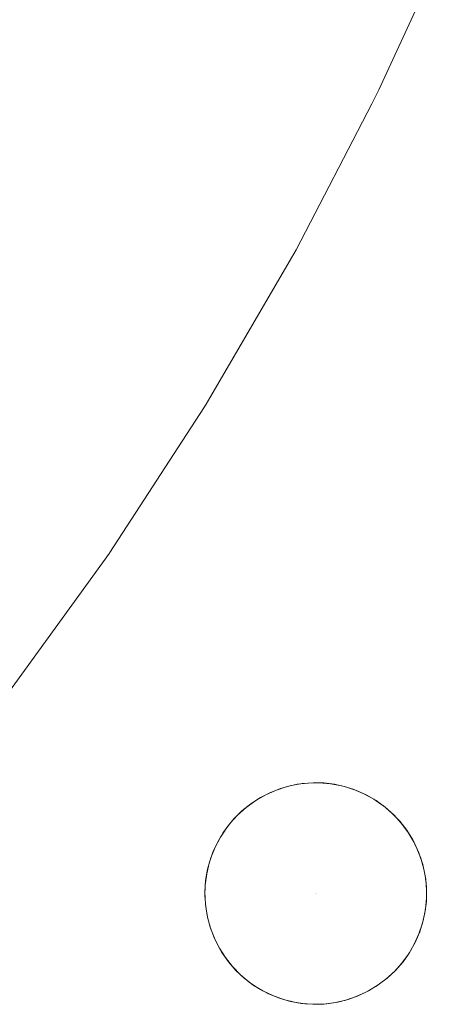
# Model space of a CAD drawing. Units: metres. Extents: x -5.96 to -1.88, y -1.07 to 0.32.
# Drawn here: x -4.93 to -4.91, y -0.95 to -0.91 of the extents above; entities that cross this region are included whole.
import ezdxf

# ---------------------------------------------------------------- set-up
doc = ezdxf.new("R2010")
doc.units = ezdxf.units.M
doc.header["$LTSCALE"] = 1.27
doc.layers.add('Keine', color=7, linetype='Continuous', lineweight=5)

msp = doc.modelspace()

# ---------------------------------------------------------------- linework, layer by layer
at = {"layer": 'Keine', "color": 7, "linetype": 'Continuous', "lineweight": 18}
for points, invisible_edges in [([(-4.93491, -0.896173, 1.469395), (-4.937727, -0.901519, 1.469736), (-4.917439, -0.909347, 1.472344)], 10), ([(-4.917439, -0.909347, 1.472344), (-4.914744, -0.903465, 1.472051), (-4.93491, -0.896173, 1.469395)], 10), ([(-4.937727, -0.901519, 1.469736), (-4.940468, -0.906722, 1.470068), (-4.9208, -0.915844, 1.472659)], 10), ([(-4.9208, -0.915844, 1.472659), (-4.91773, -0.90991, 1.472371), (-4.937727, -0.901519, 1.469736)], 10), ([(-4.937727, -0.901519, 1.469736), (-4.91773, -0.90991, 1.472371), (-4.917439, -0.909347, 1.472344)], 9), ([(-4.940576, -0.906889, 1.470078), (-4.943931, -0.912048, 1.470396), (-4.924451, -0.922125, 1.472957)], 10), ([(-4.940468, -0.906722, 1.470068), (-4.940576, -0.906889, 1.470078), (-4.92099, -0.916171, 1.472674)], 10), ([(-4.924451, -0.922125, 1.472957), (-4.92099, -0.916171, 1.472674), (-4.940576, -0.906889, 1.470078)], 10), ([(-4.940468, -0.906722, 1.470068), (-4.92099, -0.916171, 1.472674), (-4.9208, -0.915844, 1.472659)], 9), ([(-4.943931, -0.912048, 1.470396), (-4.946959, -0.916704, 1.470683), (-4.928359, -0.928142, 1.473238)], 10), ([(-4.928359, -0.928142, 1.473238), (-4.924544, -0.922268, 1.472964), (-4.943931, -0.912048, 1.470396)], 10), ([(-4.943931, -0.912048, 1.470396), (-4.924544, -0.922268, 1.472964), (-4.924451, -0.922125, 1.472957)], 9), ([(-4.946959, -0.916704, 1.470683), (-4.947273, -0.917126, 1.470708), (-4.928383, -0.928175, 1.47324)], 10), ([(-4.946959, -0.916704, 1.470683), (-4.928383, -0.928175, 1.47324), (-4.928359, -0.928142, 1.473238)], 9), ([(-4.948581, -0.920985, 1.471041), (-4.928383, -0.928175, 1.47324), (-4.947273, -0.917126, 1.470708)], 11), ([(-4.928383, -0.928175, 1.47324), (-4.948581, -0.920985, 1.471041), (-4.948502, -0.921507, 1.471103)], 9), ([(-4.932506, -0.933879, 1.473504), (-4.928383, -0.928175, 1.47324), (-4.948502, -0.921507, 1.471103)], 10), ([(-4.921643, -0.937816, 1.474777), (-4.922035, -0.937994, 1.474763), (-4.919965, -0.942011, 1.475326)], 10), ([(-4.921836, -0.937898, 1.483845), (-4.921432, -0.937739, 1.483862), (-4.919995, -0.94199, 1.484389)], 10), ([(-4.921207, -0.937669, 1.474798), (-4.921643, -0.937816, 1.474777), (-4.919965, -0.942011, 1.475326)], 10), ([(-4.919995, -0.94199, 1.484389), (-4.921432, -0.937739, 1.483862), (-4.921006, -0.937617, 1.483884)], 9), ([(-4.920763, -0.937569, 1.474825), (-4.921207, -0.937669, 1.474798), (-4.919965, -0.942011, 1.475326)], 10), ([(-4.919995, -0.94199, 1.484389), (-4.921006, -0.937617, 1.483884), (-4.920557, -0.937536, 1.483912)], 9), ([(-4.919965, -0.942011, 1.475326), (-4.920307, -0.937516, 1.474857), (-4.920763, -0.937569, 1.474825)], 9), ([(-4.920557, -0.937536, 1.483912), (-4.920104, -0.937503, 1.483946), (-4.919995, -0.94199, 1.484389)], 10), ([(-4.919965, -0.942011, 1.475326), (-4.919868, -0.937509, 1.474892), (-4.920307, -0.937516, 1.474857)], 9), ([(-4.920104, -0.937503, 1.483946), (-4.919676, -0.937515, 1.483981), (-4.919995, -0.94199, 1.484389)], 10), ([(-4.919995, -0.94199, 1.484389), (-4.919676, -0.937515, 1.483981), (-4.919248, -0.937568, 1.484021)], 9), ([(-4.919995, -0.94199, 1.484389), (-4.919248, -0.937568, 1.484021), (-4.918798, -0.93767, 1.484066)], 9), ([(-4.918798, -0.93767, 1.484066), (-4.918355, -0.93782, 1.484116), (-4.919995, -0.94199, 1.484389)], 10), ([(-4.919995, -0.94199, 1.484389), (-4.918355, -0.93782, 1.484116), (-4.917953, -0.938001, 1.484164)], 9), ([(-4.9194, -0.937547, 1.474934), (-4.919868, -0.937509, 1.474892), (-4.919965, -0.942011, 1.475326)], 10), ([(-4.918947, -0.937632, 1.47498), (-4.9194, -0.937547, 1.474934), (-4.919965, -0.942011, 1.475326)], 10), ([(-4.91849, -0.937769, 1.47503), (-4.918947, -0.937632, 1.47498), (-4.919965, -0.942011, 1.475326)], 10), ([(-4.919965, -0.942011, 1.475326), (-4.91805, -0.937953, 1.475083), (-4.91849, -0.937769, 1.47503)], 9), ([(-4.919965, -0.942011, 1.475326), (-4.922436, -0.938226, 1.474753), (-4.922826, -0.938506, 1.47475)], 9), ([(-4.919995, -0.94199, 1.484389), (-4.922638, -0.938364, 1.483826), (-4.922248, -0.93811, 1.483832)], 9), ([(-4.922035, -0.937994, 1.474763), (-4.922436, -0.938226, 1.474753), (-4.919965, -0.942011, 1.475326)], 10), ([(-4.919995, -0.94199, 1.484389), (-4.922248, -0.93811, 1.483832), (-4.921836, -0.937898, 1.483845)], 9), ([(-4.919995, -0.94199, 1.484389), (-4.917953, -0.938001, 1.484164), (-4.917555, -0.938231, 1.484217)], 9), ([(-4.917555, -0.938231, 1.484217), (-4.917391, -0.938349, 1.48424), (-4.919995, -0.94199, 1.484389)], 10), ([(-4.919965, -0.942011, 1.475326), (-4.917646, -0.938173, 1.475136), (-4.91805, -0.937953, 1.475083)], 9), ([(-4.919965, -0.942011, 1.475326), (-4.917361, -0.938369, 1.475177), (-4.917646, -0.938173, 1.475136)], 9), ([(-4.923327, -0.938975, 1.483832), (-4.922999, -0.938652, 1.483826), (-4.919995, -0.94199, 1.484389)], 10), ([(-4.919965, -0.942011, 1.475326), (-4.922826, -0.938506, 1.47475), (-4.923174, -0.938816, 1.474753)], 9), ([(-4.922999, -0.938652, 1.483826), (-4.922638, -0.938364, 1.483826), (-4.919995, -0.94199, 1.484389)], 10), ([(-4.919995, -0.94199, 1.484389), (-4.917391, -0.938349, 1.48424), (-4.917181, -0.938502, 1.48427)], 9), ([(-4.919995, -0.94199, 1.484389), (-4.917181, -0.938502, 1.48427), (-4.916833, -0.938812, 1.484325)], 9), ([(-4.917266, -0.938435, 1.475191), (-4.917361, -0.938369, 1.475177), (-4.919965, -0.942011, 1.475326)], 10), ([(-4.919965, -0.942011, 1.475326), (-4.916911, -0.938737, 1.475247), (-4.917266, -0.938435, 1.475191)], 9), ([(-4.919995, -0.94199, 1.484389), (-4.923619, -0.93933, 1.483844), (-4.923327, -0.938975, 1.483832)], 9), ([(-4.923174, -0.938816, 1.474753), (-4.923478, -0.93915, 1.474762), (-4.919965, -0.942011, 1.475326)], 10), ([(-4.919995, -0.94199, 1.484389), (-4.916833, -0.938812, 1.484325), (-4.916521, -0.939155, 1.48438)], 9), ([(-4.916593, -0.93907, 1.475303), (-4.916911, -0.938737, 1.475247), (-4.919965, -0.942011, 1.475326)], 10), ([(-4.91631, -0.939433, 1.475358), (-4.916593, -0.93907, 1.475303), (-4.919965, -0.942011, 1.475326)], 10), ([(-4.919965, -0.942011, 1.475326), (-4.923478, -0.93915, 1.474762), (-4.923748, -0.939515, 1.474777)], 9), ([(-4.919995, -0.94199, 1.484389), (-4.92374, -0.939513, 1.483853), (-4.923619, -0.93933, 1.483844)], 9), ([(-4.916521, -0.939155, 1.48438), (-4.916248, -0.939526, 1.484434), (-4.919995, -0.94199, 1.484389)], 10), ([(-4.919965, -0.942011, 1.475326), (-4.916065, -0.939828, 1.475413), (-4.91631, -0.939433, 1.475358)], 9), ([(-4.924088, -0.940122, 1.483887), (-4.923873, -0.939713, 1.483863), (-4.919995, -0.94199, 1.484389)], 10), ([(-4.919965, -0.942011, 1.475326), (-4.923758, -0.939531, 1.474778), (-4.923984, -0.939912, 1.474799)], 9), ([(-4.923873, -0.939713, 1.483863), (-4.92374, -0.939513, 1.483853), (-4.919995, -0.94199, 1.484389)], 10), ([(-4.923748, -0.939515, 1.474777), (-4.923758, -0.939531, 1.474778), (-4.919965, -0.942011, 1.475326)], 10), ([(-4.919995, -0.94199, 1.484389), (-4.916248, -0.939526, 1.484434), (-4.916011, -0.939929, 1.484487)], 9), ([(-4.919965, -0.942011, 1.475326), (-4.915893, -0.940172, 1.475457), (-4.916065, -0.939828, 1.475413)], 9), ([(-4.924263, -0.94056, 1.483918), (-4.924088, -0.940122, 1.483887), (-4.919995, -0.94199, 1.484389)], 10), ([(-4.919965, -0.942011, 1.475326), (-4.923984, -0.939912, 1.474799), (-4.924178, -0.940332, 1.474826)], 9), ([(-4.919995, -0.94199, 1.484389), (-4.916011, -0.939929, 1.484487), (-4.915815, -0.940359, 1.484539)], 9), ([(-4.915736, -0.940573, 1.475505), (-4.915893, -0.940172, 1.475457), (-4.919965, -0.942011, 1.475326)], 10), ([(-4.919995, -0.94199, 1.484389), (-4.924391, -0.941013, 1.483953), (-4.924263, -0.94056, 1.483918)], 9), ([(-4.924178, -0.940332, 1.474826), (-4.924328, -0.940767, 1.474858), (-4.919965, -0.942011, 1.475326)], 10), ([(-4.919995, -0.94199, 1.484389), (-4.915815, -0.940359, 1.484539), (-4.91566, -0.940821, 1.484591)], 9), ([(-4.919965, -0.942011, 1.475326), (-4.915612, -0.941012, 1.475554), (-4.915736, -0.940573, 1.475505)], 9), ([(-4.924473, -0.941484, 1.483995), (-4.924391, -0.941013, 1.483953), (-4.919995, -0.94199, 1.484389)], 10), ([(-4.919965, -0.942011, 1.475326), (-4.924328, -0.940767, 1.474858), (-4.92443, -0.941204, 1.474895)], 9), ([(-4.91566, -0.940821, 1.484591), (-4.915558, -0.941289, 1.484639), (-4.919995, -0.94199, 1.484389)], 10), ([(-4.915538, -0.941419, 1.475596), (-4.915612, -0.941012, 1.475554), (-4.919965, -0.942011, 1.475326)], 10), ([(-4.924504, -0.941957, 1.48404), (-4.924473, -0.941484, 1.483995), (-4.919995, -0.94199, 1.484389)], 10), ([(-4.92443, -0.941204, 1.474895), (-4.92449, -0.941662, 1.474937), (-4.919965, -0.942011, 1.475326)], 10), ([(-4.919995, -0.94199, 1.484389), (-4.915558, -0.941289, 1.484639), (-4.915508, -0.941722, 1.48468)], 9), ([(-4.915501, -0.941875, 1.475639), (-4.915538, -0.941419, 1.475596), (-4.919965, -0.942011, 1.475326)], 10), ([(-4.919965, -0.942011, 1.475326), (-4.92449, -0.941662, 1.474937), (-4.924503, -0.942093, 1.47498)], 9), ([(-4.919995, -0.94199, 1.484389), (-4.915508, -0.941722, 1.48468), (-4.915503, -0.942192, 1.484721)], 9), ([(-4.915511, -0.942332, 1.475679), (-4.915501, -0.941875, 1.475639), (-4.919965, -0.942011, 1.475326)], 10), ([(-4.919995, -0.94199, 1.484389), (-4.924483, -0.942435, 1.48409), (-4.924504, -0.941957, 1.48404)], 9), ([(-4.924503, -0.942093, 1.47498), (-4.924472, -0.942546, 1.475029), (-4.919965, -0.942011, 1.475326)], 10), ([(-4.919995, -0.94199, 1.484389), (-4.924413, -0.942904, 1.484143), (-4.924483, -0.942435, 1.48409)], 9), ([(-4.924472, -0.942546, 1.475029), (-4.924398, -0.942974, 1.475078), (-4.919965, -0.942011, 1.475326)], 10), ([(-4.919995, -0.94199, 1.484389), (-4.924304, -0.943328, 1.484194), (-4.924413, -0.942904, 1.484143)], 9), ([(-4.924398, -0.942974, 1.475078), (-4.924277, -0.943415, 1.475132), (-4.919965, -0.942011, 1.475326)], 10), ([(-4.924141, -0.943772, 1.484251), (-4.924304, -0.943328, 1.484194), (-4.919995, -0.94199, 1.484389)], 10), ([(-4.919965, -0.942011, 1.475326), (-4.924277, -0.943415, 1.475132), (-4.92412, -0.943821, 1.475186)], 9), ([(-4.919995, -0.94199, 1.484389), (-4.923938, -0.944188, 1.484308), (-4.924141, -0.943772, 1.484251)], 9), ([(-4.919965, -0.942011, 1.475326), (-4.92412, -0.943821, 1.475186), (-4.923914, -0.944232, 1.475243)], 9), ([(-4.923811, -0.944404, 1.484339), (-4.923938, -0.944188, 1.484308), (-4.919995, -0.94199, 1.484389)], 10), ([(-4.919965, -0.942011, 1.475326), (-4.923914, -0.944232, 1.475243), (-4.923672, -0.944612, 1.4753)], 9), ([(-4.923547, -0.94478, 1.484396), (-4.923811, -0.944404, 1.484339), (-4.919995, -0.94199, 1.484389)], 10), ([(-4.919965, -0.942011, 1.475326), (-4.923672, -0.944612, 1.4753), (-4.923386, -0.944974, 1.475358)], 9), ([(-4.919995, -0.94199, 1.484389), (-4.923244, -0.945128, 1.484453), (-4.923547, -0.94478, 1.484396)], 9), ([(-4.923386, -0.944974, 1.475358), (-4.923063, -0.945306, 1.475415), (-4.919965, -0.942011, 1.475326)], 10), ([(-4.919995, -0.94199, 1.484389), (-4.922904, -0.945446, 1.484509), (-4.923244, -0.945128, 1.484453)], 9), ([(-4.919965, -0.942011, 1.475326), (-4.923063, -0.945306, 1.475415), (-4.922708, -0.945603, 1.475471)], 9), ([(-4.919995, -0.94199, 1.484389), (-4.922729, -0.94558, 1.484534), (-4.922904, -0.945446, 1.484509)], 9), ([(-4.922539, -0.945725, 1.484562), (-4.922729, -0.94558, 1.484534), (-4.919995, -0.94199, 1.484389)], 10), ([(-4.922708, -0.945603, 1.475471), (-4.922703, -0.945606, 1.475472), (-4.919965, -0.942011, 1.475326)], 10), ([(-4.919965, -0.942011, 1.475326), (-4.922703, -0.945606, 1.475472), (-4.922326, -0.945861, 1.475525)], 9), ([(-4.919995, -0.94199, 1.484389), (-4.922148, -0.945963, 1.484613), (-4.922539, -0.945725, 1.484562)], 9), ([(-4.922326, -0.945861, 1.475525), (-4.921917, -0.946079, 1.475576), (-4.919965, -0.942011, 1.475326)], 10), ([(-4.919995, -0.94199, 1.484389), (-4.92175, -0.946154, 1.484659), (-4.922148, -0.945963, 1.484613)], 9), ([(-4.919965, -0.942011, 1.475326), (-4.921917, -0.946079, 1.475576), (-4.92148, -0.946258, 1.475624)], 9), ([(-4.921316, -0.946312, 1.484704), (-4.92175, -0.946154, 1.484659), (-4.919995, -0.94199, 1.484389)], 10), ([(-4.919965, -0.942011, 1.475326), (-4.92148, -0.946258, 1.475624), (-4.921028, -0.946391, 1.475669)], 9), ([(-4.919995, -0.94199, 1.484389), (-4.920871, -0.946423, 1.484744), (-4.921316, -0.946312, 1.484704)], 9), ([(-4.921028, -0.946391, 1.475669), (-4.920576, -0.946473, 1.475709), (-4.919965, -0.942011, 1.475326)], 10), ([(-4.919995, -0.94199, 1.484389), (-4.920445, -0.946486, 1.484779), (-4.920871, -0.946423, 1.484744)], 9), ([(-4.920576, -0.946473, 1.475709), (-4.920118, -0.946508, 1.475744), (-4.919965, -0.942011, 1.475326)], 10), ([(-4.920015, -0.946509, 1.484809), (-4.920445, -0.946486, 1.484779), (-4.919995, -0.94199, 1.484389)], 10), ([(-4.919965, -0.942011, 1.475326), (-4.920118, -0.946508, 1.475744), (-4.919674, -0.946497, 1.475773)], 9), ([(-4.919558, -0.946488, 1.484837), (-4.920015, -0.946509, 1.484809), (-4.919995, -0.94199, 1.484389)], 10), ([(-4.919995, -0.94199, 1.484389), (-4.915636, -0.9431, 1.484791), (-4.91578, -0.943565, 1.484822)], 9), ([(-4.91578, -0.943565, 1.484822), (-4.915969, -0.944003, 1.484847), (-4.919995, -0.94199, 1.484389)], 10), ([(-4.915503, -0.942192, 1.484721), (-4.915546, -0.942647, 1.484758), (-4.919995, -0.94199, 1.484389)], 10), ([(-4.915546, -0.942647, 1.484758), (-4.915636, -0.9431, 1.484791), (-4.919995, -0.94199, 1.484389)], 10), ([(-4.915969, -0.944003, 1.484847), (-4.916195, -0.944406, 1.484868), (-4.919995, -0.94199, 1.484389)], 10), ([(-4.919995, -0.94199, 1.484389), (-4.919108, -0.946421, 1.48486), (-4.919558, -0.946488, 1.484837)], 9), ([(-4.919995, -0.94199, 1.484389), (-4.918683, -0.946312, 1.484878), (-4.919108, -0.946421, 1.48486)], 9), ([(-4.919995, -0.94199, 1.484389), (-4.917864, -0.945965, 1.484899), (-4.91828, -0.946166, 1.48489)], 9), ([(-4.919995, -0.94199, 1.484389), (-4.917468, -0.945722, 1.484902), (-4.917864, -0.945965, 1.484899)], 9), ([(-4.91828, -0.946166, 1.48489), (-4.918683, -0.946312, 1.484878), (-4.919995, -0.94199, 1.484389)], 10), ([(-4.919995, -0.94199, 1.484389), (-4.91646, -0.944783, 1.484884), (-4.916761, -0.94513, 1.484895)], 9), ([(-4.919995, -0.94199, 1.484389), (-4.916242, -0.944474, 1.484871), (-4.91646, -0.944783, 1.484884)], 9), ([(-4.916761, -0.94513, 1.484895), (-4.917097, -0.945442, 1.484901), (-4.919995, -0.94199, 1.484389)], 10), ([(-4.917097, -0.945442, 1.484901), (-4.917468, -0.945722, 1.484902), (-4.919995, -0.94199, 1.484389)], 10), ([(-4.916195, -0.944406, 1.484868), (-4.916242, -0.944474, 1.484871), (-4.919995, -0.94199, 1.484389)], 10), ([(-4.919965, -0.942011, 1.475326), (-4.916506, -0.944841, 1.475834), (-4.916237, -0.944472, 1.475819)], 9), ([(-4.919965, -0.942011, 1.475326), (-4.917153, -0.945487, 1.47585), (-4.916807, -0.945176, 1.475844)], 9), ([(-4.919965, -0.942011, 1.475326), (-4.917557, -0.94578, 1.475849), (-4.917153, -0.945487, 1.47585)], 9), ([(-4.916807, -0.945176, 1.475844), (-4.916506, -0.944841, 1.475834), (-4.919965, -0.942011, 1.475326)], 10), ([(-4.919965, -0.942011, 1.475326), (-4.918785, -0.946343, 1.475819), (-4.918356, -0.946198, 1.475834)], 9), ([(-4.919965, -0.942011, 1.475326), (-4.919206, -0.946439, 1.4758), (-4.918785, -0.946343, 1.475819)], 9), ([(-4.919965, -0.942011, 1.475326), (-4.919674, -0.946497, 1.475773), (-4.919206, -0.946439, 1.4758)], 9), ([(-4.918356, -0.946198, 1.475834), (-4.917963, -0.946018, 1.475844), (-4.919965, -0.942011, 1.475326)], 10), ([(-4.917963, -0.946018, 1.475844), (-4.917557, -0.94578, 1.475849), (-4.919965, -0.942011, 1.475326)], 10), ([(-4.919965, -0.942011, 1.475326), (-4.915569, -0.94279, 1.475715), (-4.915511, -0.942332, 1.475679)], 9), ([(-4.919965, -0.942011, 1.475326), (-4.915667, -0.943214, 1.475746), (-4.915569, -0.94279, 1.475715)], 9), ([(-4.919965, -0.942011, 1.475326), (-4.916004, -0.944071, 1.4758), (-4.915812, -0.943649, 1.475775)], 9), ([(-4.919965, -0.942011, 1.475326), (-4.916228, -0.944457, 1.475819), (-4.916004, -0.944071, 1.4758)], 9), ([(-4.915812, -0.943649, 1.475775), (-4.915667, -0.943214, 1.475746), (-4.919965, -0.942011, 1.475326)], 10), ([(-4.916237, -0.944472, 1.475819), (-4.916228, -0.944457, 1.475819), (-4.919965, -0.942011, 1.475326)], 10)]:
    msp.add_3dface(points, dxfattribs=dict(at, invisible_edges=invisible_edges))

doc.saveas('drawing.dxf')
